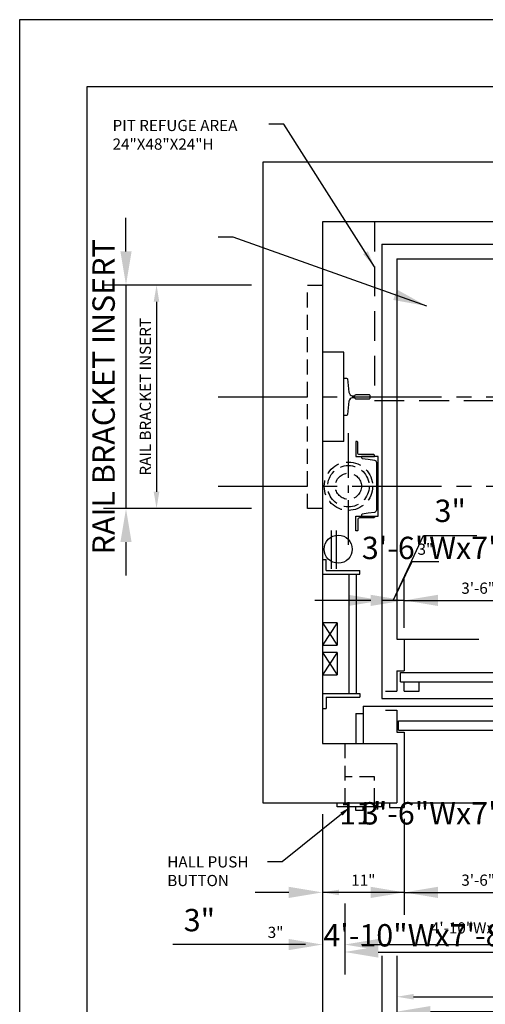
# Model space of a CAD drawing. Extents: x -105 to 687, y 67 to 281.
# Drawn here: x -105 to -42, y 139 to 271 of the extents above; entities that cross this region are included whole.
import ezdxf
from ezdxf import colors
from ezdxf.entities.mleader import LeaderData, LeaderLine
from ezdxf.math import Vec2, Vec3

# ---------------------------------------------------------------- set-up
doc = ezdxf.new("R2010")
doc.units = 0
doc.header["$LTSCALE"] = 16
doc.header["$MEASUREMENT"] = 0
for name, pattern in [('CENTER2', [1.125, 0.75, -0.125, 0.125, -0.125]), ('HIDDEN2', [0.1875, 0.125, -0.0625]), ('PHANTOM2', [1.25, 0.625, -0.125, 0.125, -0.125, 0.125, -0.125])]:
    doc.linetypes.add(name, pattern=pattern)
doc.layers.get('0').update_dxf_attribs({"linetype": 'CONTINUOUS'})
doc.layers.get('DEFPOINTS').update_dxf_attribs({"linetype": 'CONTINUOUS'})
for name, color, linetype in [('1', 7, 'CONTINUOUS'), ('12', 4, 'CONTINUOUS'), ('2', 1, 'CENTER2'), ('3', 3, 'CONTINUOUS'), ('4', 3, 'HIDDEN2'), ('5', 5, 'CONTINUOUS'), ('5 @ 16', 5, 'CONTINUOUS'), ('5 @ 24', 5, 'CONTINUOUS'), ('5 @ 48', 5, 'CONTINUOUS'), ('7', 5, 'PHANTOM2'), ('8', 6, 'CONTINUOUS')]:
    doc.layers.add(name, color=color, linetype=linetype)
doc.styles.get("Standard").update_dxf_attribs({"font": 'romans.shx'})
doc.dimstyles.new('DEI', dxfattribs={"dimscale": 16, "dimtxt": 0.0625, "dimasz": 0.09375, "dimexe": 0.0625, "dimexo": 0.0625, "dimgap": 0.03125, "dimtad": 1, "dimdec": 5, "dimrnd": 0.03125, "dimzin": 3, "dimdsep": 46, "dimlunit": 4, "dimtxsty": 'Standard', "dimcen": 0.09375, "dimclrd": 256, "dimclre": 256, "dimclrt": 3, "dimadec": 0, "dimazin": 0, "dimtfac": 1, "dimtdec": 5, "dimtmove": 2, "dimatfit": 0, "dimfxl": 0, "dimfrac": 2, "dimtolj": 1, "dimtzin": 3, "dimarcsym": 0})

# ---------------------------------------------------------------- blocks, each defined once
blk = doc.blocks.new('*D586')
at = {"layer": '5', "lineweight": -2, "transparency": 16777216}
for p, q in [((-64.34, 164.69), (-64.34, 117.69)), ((35.66, 164.69), (35.66, 117.69)), ((-62.09, 119.19), (33.41, 119.19))]:
    blk.add_line(p, q, dxfattribs=at)
at = {"layer": '5', "transparency": 16777216}
for points in [[(-62.09, 119.56), (-62.09, 118.81), (-64.34, 119.19)], [(33.41, 119.56), (33.41, 118.81), (35.66, 119.19)]]:
    blk.add_solid(points, dxfattribs=at)
at = {"layer": 'DEFPOINTS', "color": 0, "transparency": 16777216}
for p in [(-64.34, 166.19), (35.66, 166.19), (35.66, 119.19)]:
    blk.add_point(p, dxfattribs=at)
at = {"layer": '5', "color": 3, "transparency": 16777216, "insert": (-14.34, 120.83), "char_height": 1.5, "attachment_point": 5}
blk.add_mtext('\\A1;8\'-4" CLEAR HOISTWAY', dxfattribs=at)
blk = doc.blocks.new('*D587')
at = {"layer": '5', "lineweight": -2, "transparency": 16777216}
for p, q in [((-64.34, 163.19), (-64.34, 95.19)), ((35.66, 163.19), (35.66, 95.19)), ((-59.84, 98.19), (31.16, 98.19))]:
    blk.add_line(p, q, dxfattribs=at)
at = {"layer": '5', "transparency": 16777216}
for points in [[(-59.84, 98.94), (-59.84, 97.44), (-64.34, 98.19)], [(31.16, 98.94), (31.16, 97.44), (35.66, 98.19)]]:
    blk.add_solid(points, dxfattribs=at)
at = {"layer": 'DEFPOINTS', "color": 0, "transparency": 16777216}
for p in [(-64.34, 166.19), (35.66, 166.19), (35.66, 98.19)]:
    blk.add_point(p, dxfattribs=at)
at = {"layer": '5', "color": 3, "transparency": 16777216, "insert": (-14.34, 101.47), "char_height": 3, "attachment_point": 5}
blk.add_mtext('\\A1;8\'-4" CLEAR HOISTWAY', dxfattribs=at)
blk = doc.blocks.new('*D595')
at = {"layer": '5', "lineweight": -2, "transparency": 16777216}
for p, q in [((-56.34, 145.69), (-56.34, 131.69)), ((27.66, 145.69), (27.66, 131.69)), ((-54.09, 133.19), (25.41, 133.19))]:
    blk.add_line(p, q, dxfattribs=at)
at = {"layer": '5', "transparency": 16777216}
for points in [[(-54.09, 133.56), (-54.09, 132.81), (-56.34, 133.19)], [(25.41, 133.56), (25.41, 132.81), (27.66, 133.19)]]:
    blk.add_solid(points, dxfattribs=at)
at = {"layer": 'DEFPOINTS', "color": 0, "transparency": 16777216}
for p in [(-56.34, 147.19), (27.66, 147.19), (27.66, 133.19)]:
    blk.add_point(p, dxfattribs=at)
at = {"layer": '5', "color": 3, "transparency": 16777216, "insert": (-14.34, 134.83), "char_height": 1.5, "attachment_point": 5}
blk.add_mtext('\\A1;7\'-0" PLATFORM', dxfattribs=at)
blk = doc.blocks.new('*D596')
at = {"layer": '5', "lineweight": -2, "transparency": 16777216}
for p, q in [((-56.34, 144.19), (-56.34, 127.19)), ((27.66, 144.19), (27.66, 127.19)), ((-51.84, 130.19), (23.16, 130.19))]:
    blk.add_line(p, q, dxfattribs=at)
at = {"layer": '5', "transparency": 16777216}
for points in [[(-51.84, 130.94), (-51.84, 129.44), (-56.34, 130.19)], [(23.16, 130.94), (23.16, 129.44), (27.66, 130.19)]]:
    blk.add_solid(points, dxfattribs=at)
at = {"layer": 'DEFPOINTS', "color": 0, "transparency": 16777216}
for p in [(-56.34, 147.19), (27.66, 147.19), (27.66, 130.19)]:
    blk.add_point(p, dxfattribs=at)
at = {"layer": '5', "color": 3, "transparency": 16777216, "insert": (-14.34, 133.47), "char_height": 3, "attachment_point": 5}
blk.add_mtext('\\A1;7\'-0" PLATFORM', dxfattribs=at)
blk = doc.blocks.new('*D598')
at = {"layer": '5', "lineweight": -2, "transparency": 16777216}
for p, q in [((-54.34, 145.69), (-54.34, 138.69)), ((25.66, 145.69), (25.66, 138.69)), ((-52.09, 140.19), (23.41, 140.19))]:
    blk.add_line(p, q, dxfattribs=at)
at = {"layer": '5', "transparency": 16777216}
for points in [[(-52.09, 140.56), (-52.09, 139.81), (-54.34, 140.19)], [(23.41, 140.56), (23.41, 139.81), (25.66, 140.19)]]:
    blk.add_solid(points, dxfattribs=at)
at = {"layer": 'DEFPOINTS', "color": 0, "transparency": 16777216}
for p in [(-54.34, 147.19), (25.66, 147.19), (25.66, 140.19)]:
    blk.add_point(p, dxfattribs=at)
at = {"layer": '5', "color": 3, "transparency": 16777216, "insert": (-14.34, 141.83), "char_height": 1.5, "attachment_point": 5}
blk.add_mtext('\\A1;6\'-8" INSIDE CAB', dxfattribs=at)
blk = doc.blocks.new('*D599')
at = {"layer": '5', "lineweight": -2, "transparency": 16777216}
for p, q in [((-54.34, 144.19), (-54.34, 135.19)), ((25.66, 144.19), (25.66, 135.19)), ((-49.84, 138.19), (21.16, 138.19))]:
    blk.add_line(p, q, dxfattribs=at)
at = {"layer": '5', "transparency": 16777216}
for points in [[(-49.84, 138.94), (-49.84, 137.44), (-54.34, 138.19)], [(21.16, 138.94), (21.16, 137.44), (25.66, 138.19)]]:
    blk.add_solid(points, dxfattribs=at)
at = {"layer": 'DEFPOINTS', "color": 0, "transparency": 16777216}
for p in [(-54.34, 147.19), (25.66, 147.19), (25.66, 138.19)]:
    blk.add_point(p, dxfattribs=at)
at = {"layer": '5', "color": 3, "transparency": 16777216, "insert": (-14.34, 141.47), "char_height": 3, "attachment_point": 5}
blk.add_mtext('\\A1;6\'-8" INSIDE CAB', dxfattribs=at)
blk = doc.blocks.new('*D601')
at = {"layer": '5', "lineweight": -2, "transparency": 16777216}
for p, q in [((-61.34, 152.69), (-61.34, 145.69)), ((-3.34, 152.69), (-3.34, 145.69)), ((-59.09, 147.19), (-5.59, 147.19))]:
    blk.add_line(p, q, dxfattribs=at)
at = {"layer": '5', "transparency": 16777216}
for points in [[(-59.09, 147.56), (-59.09, 146.81), (-61.34, 147.19)], [(-5.59, 147.56), (-5.59, 146.81), (-3.34, 147.19)]]:
    blk.add_solid(points, dxfattribs=at)
at = {"layer": 'DEFPOINTS', "color": 0, "transparency": 16777216}
for p in [(-61.34, 154.19), (-3.34, 154.19), (-3.34, 147.19)]:
    blk.add_point(p, dxfattribs=at)
at = {"layer": '5', "color": 3, "transparency": 16777216, "insert": (-35.34, 149.43), "char_height": 1.5, "attachment_point": 5}
blk.add_mtext('\\A1;4\'-10"Wx7\'-8"H ROUGH OPNG.', dxfattribs=at)
blk = doc.blocks.new('*D602')
at = {"layer": '5', "lineweight": -2, "transparency": 16777216}
for p, q in [((-61.34, 151.19), (-61.34, 143.19)), ((-3.34, 151.19), (-3.34, 143.19)), ((-56.84, 146.19), (-7.84, 146.19))]:
    blk.add_line(p, q, dxfattribs=at)
at = {"layer": '5', "transparency": 16777216}
for points in [[(-56.84, 146.94), (-56.84, 145.44), (-61.34, 146.19)], [(-7.84, 146.94), (-7.84, 145.44), (-3.34, 146.19)]]:
    blk.add_solid(points, dxfattribs=at)
at = {"layer": 'DEFPOINTS', "color": 0, "transparency": 16777216}
for p in [(-61.34, 154.19), (-3.34, 154.19), (-3.34, 146.19)]:
    blk.add_point(p, dxfattribs=at)
at = {"layer": '5', "color": 3, "transparency": 16777216, "insert": (-35.34, 148.43), "char_height": 3, "attachment_point": 5}
blk.add_mtext('\\A1;4\'-10"Wx7\'-8"H ROUGH OPNG.', dxfattribs=at)
blk = doc.blocks.new('*D610')
at = {"layer": '5', "lineweight": -2, "transparency": 16777216}
for p, q in [((-53.34, 164.06), (-53.34, 152.69)), ((-51.09, 154.19), (-13.59, 154.19))]:
    blk.add_line(p, q, dxfattribs=at)
at = {"layer": '5', "transparency": 16777216}
for points in [[(-51.09, 154.56), (-51.09, 153.81), (-53.34, 154.19)], [(-13.59, 154.56), (-13.59, 153.81), (-11.34, 154.19)]]:
    blk.add_solid(points, dxfattribs=at)
at = {"layer": 'DEFPOINTS', "color": 0, "transparency": 16777216}
for p in [(-53.34, 165.56), (-11.34, 154.19), (-11.34, 154.19)]:
    blk.add_point(p, dxfattribs=at)
at = {"layer": '5', "color": 3, "transparency": 16777216, "insert": (-32.34, 155.83), "char_height": 1.5, "attachment_point": 5}
blk.add_mtext('\\A1;3\'-6"Wx7\'-0"H CLEAR OPNG.', dxfattribs=at)
blk = doc.blocks.new('*D611')
at = {"layer": '5', "lineweight": -2, "transparency": 16777216}
for p, q in [((-53.34, 162.56), (-53.34, 151.19)), ((-57.84, 154.19), (-62.34, 154.19)), ((-53.34, 154.19), (-11.34, 154.19)), ((-6.84, 154.19), (-2.34, 154.19))]:
    blk.add_line(p, q, dxfattribs=at)
at = {"layer": '5', "transparency": 16777216}
for points in [[(-57.84, 154.94), (-57.84, 153.44), (-53.34, 154.19)], [(-6.84, 154.94), (-6.84, 153.44), (-11.34, 154.19)]]:
    blk.add_solid(points, dxfattribs=at)
at = {"layer": 'DEFPOINTS', "color": 0, "transparency": 16777216}
for p in [(-53.34, 165.56), (-11.34, 154.19), (-11.34, 154.19)]:
    blk.add_point(p, dxfattribs=at)
at = {"layer": '5', "color": 3, "transparency": 16777216, "insert": (-32.34, 164.8), "char_height": 3, "attachment_point": 5}
blk.add_mtext('\\A1;3\'-6"Wx7\'-0"H CLEAR OPNG.', dxfattribs=at)
blk = doc.blocks.new('*D613')
at = {"layer": '5', "lineweight": -2, "transparency": 16777216}
blk.add_line((-55.59, 154.19), (-62.09, 154.19), dxfattribs=at)
at = {"layer": '5', "transparency": 16777216}
for points in [[(-62.09, 154.56), (-62.09, 153.81), (-64.34, 154.19)], [(-55.59, 154.56), (-55.59, 153.81), (-53.34, 154.19)]]:
    blk.add_solid(points, dxfattribs=at)
at = {"layer": 'DEFPOINTS', "color": 0, "transparency": 16777216}
for p in [(-64.34, 154.19), (-64.34, 154.19), (-53.34, 154.19)]:
    blk.add_point(p, dxfattribs=at)
at = {"layer": '5', "color": 3, "transparency": 16777216, "insert": (-58.84, 155.83), "char_height": 1.5, "attachment_point": 5}
blk.add_mtext('\\A1;11"', dxfattribs=at)
blk = doc.blocks.new('*D614')
at = {"layer": '5', "lineweight": -2, "transparency": 16777216}
for p, q in [((-68.84, 154.19), (-73.34, 154.19)), ((-53.34, 154.19), (-64.34, 154.19)), ((-48.84, 154.19), (-44.34, 154.19))]:
    blk.add_line(p, q, dxfattribs=at)
at = {"layer": '5', "transparency": 16777216}
for points in [[(-68.84, 154.94), (-68.84, 153.44), (-64.34, 154.19)], [(-48.84, 154.94), (-48.84, 153.44), (-53.34, 154.19)]]:
    blk.add_solid(points, dxfattribs=at)
at = {"layer": 'DEFPOINTS', "color": 0, "transparency": 16777216}
for p in [(-64.34, 154.19), (-64.34, 154.19), (-53.34, 154.19)]:
    blk.add_point(p, dxfattribs=at)
at = {"layer": '5', "color": 3, "transparency": 16777216, "insert": (-58.84, 164.8), "char_height": 3, "attachment_point": 5}
blk.add_mtext('\\A1;11"', dxfattribs=at)
blk = doc.blocks.new('*D619')
at = {"layer": '5', "lineweight": -2, "transparency": 16777216}
for p, q in [((-66.59, 147.19), (-72.41, 147.19)), ((-59.09, 147.19), (-56.84, 147.19))]:
    blk.add_line(p, q, dxfattribs=at)
at = {"layer": '5', "transparency": 16777216}
for points in [[(-66.59, 147.56), (-66.59, 146.81), (-64.34, 147.19)], [(-59.09, 147.56), (-59.09, 146.81), (-61.34, 147.19)]]:
    blk.add_solid(points, dxfattribs=at)
at = {"layer": 'DEFPOINTS', "color": 0, "transparency": 16777216}
for p in [(-64.34, 147.19), (-61.34, 147.19), (-61.34, 147.19)]:
    blk.add_point(p, dxfattribs=at)
at = {"layer": '5', "color": 3, "transparency": 16777216, "insert": (-70.62, 148.83), "char_height": 1.5, "attachment_point": 5}
blk.add_mtext('\\A1;3"', dxfattribs=at)
blk = doc.blocks.new('*D620')
at = {"layer": '5', "lineweight": -2, "transparency": 16777216}
for p, q in [((-68.84, 147.19), (-84.41, 147.19)), ((-56.84, 147.19), (-52.34, 147.19))]:
    blk.add_line(p, q, dxfattribs=at)
at = {"layer": '5', "transparency": 16777216}
for points in [[(-68.84, 147.94), (-68.84, 146.44), (-64.34, 147.19)], [(-56.84, 147.94), (-56.84, 146.44), (-61.34, 147.19)]]:
    blk.add_solid(points, dxfattribs=at)
at = {"layer": 'DEFPOINTS', "color": 0, "transparency": 16777216}
for p in [(-64.34, 147.19), (-61.34, 147.19), (-61.34, 147.19)]:
    blk.add_point(p, dxfattribs=at)
at = {"layer": '5', "color": 3, "transparency": 16777216, "insert": (-80.84, 150.47), "char_height": 3, "attachment_point": 5}
blk.add_mtext('\\A1;3"', dxfattribs=at)
blk = doc.blocks.new('*D622')
at = {"layer": '5', "lineweight": -2, "transparency": 16777216}
for p, q in [((-73.84, 235.69), (-88.09, 235.69)), ((-86.59, 233.44), (-86.59, 207.94)), ((-73.84, 205.69), (-88.09, 205.69))]:
    blk.add_line(p, q, dxfattribs=at)
at = {"layer": '5', "transparency": 16777216}
for points in [[(-86.97, 233.44), (-86.22, 233.44), (-86.59, 235.69)], [(-86.97, 207.94), (-86.22, 207.94), (-86.59, 205.69)]]:
    blk.add_solid(points, dxfattribs=at)
at = {"layer": 'DEFPOINTS', "color": 0, "transparency": 16777216}
for p in [(-72.34, 235.69), (-86.59, 205.69), (-72.34, 205.69)]:
    blk.add_point(p, dxfattribs=at)
at = {"layer": '5', "color": 3, "transparency": 16777216, "insert": (-88.09, 220.69), "char_height": 1.5, "attachment_point": 5, "rotation": 90}
blk.add_mtext('\\A1;RAIL BRACKET INSERT', dxfattribs=at)
blk = doc.blocks.new('*D623')
at = {"layer": '5', "lineweight": -2, "transparency": 16777216}
for p, q in [((-90.69, 240.19), (-90.69, 244.69)), ((-75.34, 235.69), (-93.69, 235.69)), ((-90.69, 235.69), (-90.69, 205.69)), ((-75.34, 205.69), (-93.69, 205.69)), ((-90.69, 201.19), (-90.69, 196.69))]:
    blk.add_line(p, q, dxfattribs=at)
at = {"layer": '5', "transparency": 16777216}
for points in [[(-91.44, 240.19), (-89.94, 240.19), (-90.69, 235.69)], [(-91.44, 201.19), (-89.94, 201.19), (-90.69, 205.69)]]:
    blk.add_solid(points, dxfattribs=at)
at = {"layer": 'DEFPOINTS', "color": 0, "transparency": 16777216}
for p in [(-72.34, 235.69), (-90.69, 205.69), (-72.34, 205.69)]:
    blk.add_point(p, dxfattribs=at)
at = {"layer": '5', "color": 3, "transparency": 16777216, "insert": (-93.69, 220.69), "char_height": 3, "attachment_point": 5, "rotation": 90}
blk.add_mtext('\\A1;RAIL BRACKET INSERT', dxfattribs=at)
blk = doc.blocks.new('*D643')
at = {"layer": '5', "lineweight": -2, "transparency": 16777216}
for p, q in [((-53.34, 189.69), (-53.34, 194.87)), ((-51.09, 193.37), (-13.59, 193.37))]:
    blk.add_line(p, q, dxfattribs=at)
at = {"layer": '5', "transparency": 16777216}
for points in [[(-51.09, 193.75), (-51.09, 193), (-53.34, 193.37)], [(-13.59, 193.75), (-13.59, 193), (-11.34, 193.37)]]:
    blk.add_solid(points, dxfattribs=at)
at = {"layer": 'DEFPOINTS', "color": 0, "transparency": 16777216}
for p in [(-11.34, 193.37), (-11.34, 193.37), (-53.34, 188.19)]:
    blk.add_point(p, dxfattribs=at)
at = {"layer": '5', "color": 3, "transparency": 16777216, "insert": (-32.34, 195.01), "char_height": 1.5, "attachment_point": 5}
blk.add_mtext('\\A1;3\'-6"Wx7\'-0"H CLEAR OPNG.', dxfattribs=at)
blk = doc.blocks.new('*D644')
at = {"layer": '5', "lineweight": -2, "transparency": 16777216}
for p, q in [((-53.34, 191.19), (-53.34, 196.37)), ((-57.84, 193.37), (-62.34, 193.37)), ((-53.34, 193.37), (-11.34, 193.37)), ((-6.84, 193.37), (-2.34, 193.37))]:
    blk.add_line(p, q, dxfattribs=at)
at = {"layer": '5', "transparency": 16777216}
for points in [[(-57.84, 194.12), (-57.84, 192.62), (-53.34, 193.37)], [(-6.84, 194.12), (-6.84, 192.62), (-11.34, 193.37)]]:
    blk.add_solid(points, dxfattribs=at)
at = {"layer": 'DEFPOINTS', "color": 0, "transparency": 16777216}
for p in [(-11.34, 193.37), (-11.34, 193.37), (-53.34, 188.19)]:
    blk.add_point(p, dxfattribs=at)
at = {"layer": '5', "color": 3, "transparency": 16777216, "insert": (-32.34, 200.41), "char_height": 3, "attachment_point": 5}
blk.add_mtext('\\A1;3\'-6"Wx7\'-0"H CLEAR OPNG.', dxfattribs=at)
blk = doc.blocks.new('*D646')
at = {"layer": '5', "lineweight": -2, "transparency": 16777216}
for p, q in [((-54.84, 193.37), (-52.29, 198.6)), ((-52.29, 198.6), (-48.72, 198.6)), ((-58.59, 193.37), (-60.84, 193.37)), ((-53.34, 193.37), (-56.34, 193.37)), ((-53.34, 193.37), (-56.34, 193.37)), ((-51.09, 193.37), (-48.84, 193.37))]:
    blk.add_line(p, q, dxfattribs=at)
at = {"layer": '5', "transparency": 16777216}
for points in [[(-58.59, 193.75), (-58.59, 193), (-56.34, 193.37)], [(-51.09, 193.75), (-51.09, 193), (-53.34, 193.37)]]:
    blk.add_solid(points, dxfattribs=at)
at = {"layer": 'DEFPOINTS', "color": 0, "transparency": 16777216}
for p in [(-56.34, 193.37), (-56.34, 193.37), (-53.34, 193.37)]:
    blk.add_point(p, dxfattribs=at)
at = {"layer": '5', "color": 3, "transparency": 16777216, "insert": (-50.51, 200.24), "char_height": 1.5, "attachment_point": 5}
blk.add_mtext('\\A1;3"', dxfattribs=at)
blk = doc.blocks.new('*D647')
at = {"layer": '5', "lineweight": -2, "transparency": 16777216}
for p, q in [((-54.84, 193.37), (-50.75, 202.1)), ((-50.75, 202.1), (-43.61, 202.1)), ((-60.84, 193.37), (-65.34, 193.37)), ((-53.34, 193.37), (-56.34, 193.37)), ((-53.34, 193.37), (-56.34, 193.37)), ((-48.84, 193.37), (-44.34, 193.37))]:
    blk.add_line(p, q, dxfattribs=at)
at = {"layer": '5', "transparency": 16777216}
for points in [[(-60.84, 194.12), (-60.84, 192.62), (-56.34, 193.37)], [(-48.84, 194.12), (-48.84, 192.62), (-53.34, 193.37)]]:
    blk.add_solid(points, dxfattribs=at)
at = {"layer": 'DEFPOINTS', "color": 0, "transparency": 16777216}
for p in [(-56.34, 193.37), (-56.34, 193.37), (-53.34, 193.37)]:
    blk.add_point(p, dxfattribs=at)
at = {"layer": '5', "color": 3, "transparency": 16777216, "insert": (-47.18, 205.39), "char_height": 3, "attachment_point": 5}
blk.add_mtext('\\A1;3"', dxfattribs=at)
blk = doc.blocks.new('*U842')
at = {"layer": '5 @ 24'}
dim = blk.add_linear_dim(base=(35.662801, 119.188436), p1=(-64.337199, 166.188436), p2=(35.662801, 166.188436), text='<> CLEAR HOISTWAY', dimstyle='DEI', override={"dimscale": 24, "dimtix": 0, "dimtofl": 1, "dimtmove": 2, "dimatfit": 0}, dxfattribs=at)
dim.commit()
dim.dimension.update_dxf_attribs({"geometry": '*D586', "text_midpoint": (-14.337199, 120.831293)})
at = {"layer": '5 @ 48'}
dim = blk.add_linear_dim(base=(35.662801, 98.188436), p1=(-64.337199, 166.188436), p2=(35.662801, 166.188436), text='<> CLEAR HOISTWAY', dimstyle='DEI', override={"dimscale": 48, "dimtix": 0, "dimtofl": 1, "dimtmove": 2, "dimatfit": 0}, dxfattribs=at)
dim.commit()
dim.dimension.update_dxf_attribs({"geometry": '*D587', "text_midpoint": (-14.337199, 101.47415)})
blk = doc.blocks.new('*U845')
at = {"layer": '5 @ 24'}
dim = blk.add_linear_dim(base=(27.662801, 133.188436), p1=(-56.337199, 147.188436), p2=(27.662801, 147.188436), text='<> PLATFORM', dimstyle='DEI', override={"dimscale": 24, "dimtix": 0, "dimtofl": 1, "dimtmove": 2, "dimatfit": 0}, dxfattribs=at)
dim.commit()
dim.dimension.update_dxf_attribs({"geometry": '*D595', "text_midpoint": (-14.337199, 134.831293)})
at = {"layer": '5 @ 48'}
dim = blk.add_linear_dim(base=(27.662801, 130.188436), p1=(-56.337199, 147.188436), p2=(27.662801, 147.188436), text='<> PLATFORM', dimstyle='DEI', override={"dimscale": 48, "dimtix": 0, "dimtofl": 1, "dimtmove": 2, "dimatfit": 0}, dxfattribs=at)
dim.commit()
dim.dimension.update_dxf_attribs({"geometry": '*D596', "text_midpoint": (-14.337199, 133.47415)})
blk = doc.blocks.new('*U846')
at = {"layer": '5 @ 24'}
dim = blk.add_linear_dim(base=(25.662801, 140.188436), p1=(-54.337199, 147.188436), p2=(25.662801, 147.188436), text='<> INSIDE CAB', dimstyle='DEI', override={"dimscale": 24, "dimtix": 0, "dimtofl": 1, "dimtmove": 2, "dimatfit": 0}, dxfattribs=at)
dim.commit()
dim.dimension.update_dxf_attribs({"geometry": '*D598', "text_midpoint": (-14.337199, 141.831293)})
at = {"layer": '5 @ 48'}
dim = blk.add_linear_dim(base=(25.662801, 138.188436), p1=(-54.337199, 147.188436), p2=(25.662801, 147.188436), text='<> INSIDE CAB', dimstyle='DEI', override={"dimscale": 48, "dimtix": 0, "dimtofl": 1, "dimtmove": 2, "dimatfit": 0}, dxfattribs=at)
dim.commit()
dim.dimension.update_dxf_attribs({"geometry": '*D599', "text_midpoint": (-14.337199, 141.47415)})
blk = doc.blocks.new('*U847')
at = {"layer": '5 @ 24'}
dim = blk.add_linear_dim(base=(-3.337199, 147.188436), p1=(-61.337199, 154.188436), p2=(-3.337199, 154.188436), text='<>Wx7\'-8"H ROUGH OPNG.', dimstyle='DEI', override={"dimscale": 24, "dimtix": 0, "dimtofl": 1, "dimtmove": 2, "dimatfit": 0}, dxfattribs=at)
dim.commit()
dim.dimension.update_dxf_attribs({"geometry": '*D601', "text_midpoint": (-35.337199, 149.431307), "dimtype": 128})
at = {"layer": '5 @ 48'}
dim = blk.add_linear_dim(base=(-3.337199, 146.188436), p1=(-61.337199, 154.188436), p2=(-3.337199, 154.188436), text='<>Wx7\'-8"H ROUGH OPNG.', dimstyle='DEI', override={"dimscale": 48, "dimtix": 0, "dimtofl": 1, "dimtmove": 2, "dimatfit": 0}, dxfattribs=at)
dim.commit()
dim.dimension.update_dxf_attribs({"geometry": '*D602', "text_midpoint": (-35.337199, 148.431307), "dimtype": 128})
blk = doc.blocks.new('*U850')
at = {"layer": '5 @ 24'}
dim = blk.add_linear_dim(base=(-11.337199, 154.188436), p1=(-53.337199, 165.563436), p2=(-11.337199, 154.188436), text='<>Wx7\'-0"H CLEAR OPNG.', dimstyle='DEI', override={"dimscale": 24, "dimtix": 0, "dimtofl": 1, "dimtmove": 2, "dimatfit": 0}, dxfattribs=at)
dim.commit()
dim.dimension.update_dxf_attribs({"geometry": '*D610', "text_midpoint": (-32.337199, 155.831293)})
at = {"layer": '5 @ 48'}
dim = blk.add_linear_dim(base=(-11.337199, 154.188436), p1=(-53.337199, 165.563436), p2=(-11.337199, 154.188436), text='<>Wx7\'-0"H CLEAR OPNG.', dimstyle='DEI', override={"dimscale": 48, "dimtix": 0, "dimtofl": 1, "dimtmove": 2, "dimatfit": 0}, dxfattribs=at)
dim.commit()
dim.dimension.update_dxf_attribs({"geometry": '*D611', "text_midpoint": (-32.337199, 164.795579)})
blk = doc.blocks.new('*U851')
at = {"layer": '5 @ 24'}
dim = blk.add_linear_dim(base=(-64.337199, 154.188436), p1=(-53.337199, 154.188436), p2=(-64.337199, 154.188436), dimstyle='DEI', override={"dimscale": 24, "dimtix": 0, "dimtofl": 1, "dimtmove": 2, "dimatfit": 0}, dxfattribs=at)
dim.commit()
dim.dimension.update_dxf_attribs({"geometry": '*D613', "text_midpoint": (-58.837199, 155.831293)})
at = {"layer": '5 @ 48'}
dim = blk.add_linear_dim(base=(-64.337199, 154.188436), p1=(-53.337199, 154.188436), p2=(-64.337199, 154.188436), dimstyle='DEI', override={"dimscale": 48, "dimtix": 0, "dimtofl": 1, "dimtmove": 2, "dimatfit": 0}, dxfattribs=at)
dim.commit()
dim.dimension.update_dxf_attribs({"geometry": '*D614', "text_midpoint": (-58.837199, 164.795579)})
blk = doc.blocks.new('*U853')
at = {"layer": '5 @ 24'}
dim = blk.add_linear_dim(base=(-61.337199, 147.188436), p1=(-64.337199, 147.188436), p2=(-61.337199, 147.188436), dimstyle='DEI', override={"dimscale": 24, "dimtix": 0, "dimtofl": 0, "dimtmove": 0, "dimatfit": 0}, dxfattribs=at)
dim.commit()
dim.dimension.update_dxf_attribs({"geometry": '*D619', "text_midpoint": (-70.622914, 147.188436), "dimtype": 128})
at = {"layer": '5 @ 48'}
dim = blk.add_linear_dim(base=(-61.337199, 147.188436), p1=(-64.337199, 147.188436), p2=(-61.337199, 147.188436), dimstyle='DEI', override={"dimscale": 48, "dimtix": 0, "dimtofl": 0, "dimtmove": 0, "dimatfit": 0}, dxfattribs=at)
dim.commit()
dim.dimension.update_dxf_attribs({"geometry": '*D620', "text_midpoint": (-80.837199, 147.188436), "dimtype": 128})
blk = doc.blocks.new('*U854')
at = {"layer": '5 @ 24'}
blk.add_leader([(-57.34, 238.13), (-69.51, 257.26), (-71.51, 257.26)], dimstyle='DEI', override={"dimscale": 24}, dxfattribs=at)
at = {"layer": '5 @ 48'}
blk.add_leader([(-50.34, 232.87), (-76.3, 242.13), (-78.3, 242.13)], dimstyle='DEI', override={"dimscale": 48}, dxfattribs=at)
blk = doc.blocks.new('*U855')
at = {"layer": '5 @ 24'}
dim = blk.add_linear_dim(base=(-86.591937, 205.688436), p1=(-72.337199, 235.688436), p2=(-72.337199, 205.688436), angle=90, text='RAIL BRACKET INSERT', dimstyle='DEI', override={"dimscale": 24, "dimtix": 1, "dimtofl": 1, "dimtmove": 2, "dimatfit": 0}, dxfattribs=at)
dim.commit()
dim.dimension.update_dxf_attribs({"geometry": '*D622', "text_midpoint": (-88.091937, 220.688436)})
at = {"layer": '5 @ 48'}
dim = blk.add_linear_dim(base=(-90.689213, 205.688436), p1=(-72.337199, 235.688436), p2=(-72.337199, 205.688436), angle=90, text='RAIL BRACKET INSERT', dimstyle='DEI', override={"dimscale": 48, "dimtix": 1, "dimtofl": 1, "dimtmove": 2, "dimatfit": 0}, dxfattribs=at)
dim.commit()
dim.dimension.update_dxf_attribs({"geometry": '*D623', "text_midpoint": (-93.689213, 220.688436)})
blk = doc.blocks.new('*U865')
at = {"layer": '5 @ 24'}
dim = blk.add_linear_dim(base=(-11.337199, 193.371648), p1=(-53.337199, 188.188436), p2=(-11.337199, 193.371648), text='<>Wx7\'-0"H CLEAR OPNG.', dimstyle='DEI', override={"dimscale": 24, "dimtix": 0, "dimtofl": 1, "dimtmove": 2, "dimatfit": 0}, dxfattribs=at)
dim.commit()
dim.dimension.update_dxf_attribs({"geometry": '*D643', "text_midpoint": (-32.337199, 195.014505)})
at = {"layer": '5 @ 48'}
dim = blk.add_linear_dim(base=(-11.337199, 193.371648), p1=(-53.337199, 188.188436), p2=(-11.337199, 193.371648), text='<>Wx7\'-0"H CLEAR OPNG.', dimstyle='DEI', override={"dimscale": 48, "dimtix": 0, "dimtofl": 1, "dimtmove": 2, "dimatfit": 0}, dxfattribs=at)
dim.commit()
dim.dimension.update_dxf_attribs({"geometry": '*D644', "text_midpoint": (-32.337199, 200.407363)})
blk = doc.blocks.new('*U866')
at = {"layer": '5 @ 24'}
dim = blk.add_linear_dim(base=(-56.337199, 193.371648), p1=(-53.337199, 193.371648), p2=(-56.337199, 193.371648), dimstyle='DEI', override={"dimscale": 24, "dimtix": 0, "dimtofl": 1, "dimtmove": 1, "dimatfit": 0}, dxfattribs=at)
dim.commit()
dim.dimension.update_dxf_attribs({"geometry": '*D646', "text_midpoint": (-51.544894, 198.59892), "dimtype": 128})
at = {"layer": '5 @ 48'}
dim = blk.add_linear_dim(base=(-56.337199, 193.371648), p1=(-53.337199, 193.371648), p2=(-56.337199, 193.371648), dimstyle='DEI', override={"dimscale": 48, "dimtix": 0, "dimtofl": 1, "dimtmove": 1, "dimatfit": 0}, dxfattribs=at)
dim.commit()
dim.dimension.update_dxf_attribs({"geometry": '*D647', "text_midpoint": (-49.248262, 202.103791), "dimtype": 128})

msp = doc.modelspace()

# ---------------------------------------------------------------- linework, layer by layer
for p, q in [((43.66, 252.19), (-72.34, 252.19)), ((-72.34, 252.19), (-72.34, 166.19)), ((35.66, 244.19), (-64.34, 244.19)), ((-64.34, 244.19), (-64.34, 174.19)), ((-56.34, 241.19), (27.66, 241.19)), ((-56.34, 241.19), (-56.34, 180.19)), ((-54.34, 239.19), (25.66, 239.19)), ((-54.34, 239.19), (-54.34, 188.19)), ((-61.46, 226.69), (-64.34, 226.69)), ((-61.46, 214.69), (-61.46, 226.69)), ((-61.46, 214.69), (-64.34, 214.69)), ((-56.34, 180.19), (27.66, 180.19)), ((-64.34, 174.19), (-54.34, 174.19)), ((-72.34, 166.19), (-54.34, 166.19))]:
    msp.add_line(p, q)
at = {"layer": '1'}
for p, q in [((-63.09, 197.62), (-63.09, 202.74)), ((-62.46, 197.62), (-62.46, 202.74)), ((-64.34, 198.88), (-63.84, 198.88)), ((-63.84, 197.38), (-63.84, 198.88)), ((-64.34, 196.88), (-59.3, 196.88)), ((-63.84, 197.38), (-59.3, 197.38)), ((-60.8, 196.88), (-60.8, 180.88)), ((-59.8, 196.88), (-59.8, 180.88)), ((-59.3, 196.88), (-59.3, 197.38)), ((-62.34, 190.38), (-64.34, 190.38)), ((-62.34, 190.38), (-62.34, 187.38)), ((-54.34, 188.19), (-53.34, 188.19)), ((-53.34, 188.19), (-53.34, 183.94)), ((-64.34, 187.38), (-62.34, 187.38)), ((-62.34, 186.38), (-64.34, 186.38)), ((-62.34, 186.38), (-62.34, 183.38)), ((-54.34, 183.94), (-53.34, 183.94)), ((-54.34, 183.94), (-54.34, 181.19)), ((-53.86, 183.69), (-10.34, 183.69)), ((-53.86, 182.44), (-53.86, 183.69)), ((-64.34, 183.38), (-62.34, 183.38)), ((-53.86, 182.44), (-10.34, 182.44)), ((-55.86, 181.19), (-54.34, 181.19)), ((-64.34, 180.88), (-59.3, 180.88)), ((-63.84, 180.38), (-59.3, 180.38)), ((-63.84, 180.38), (-63.84, 178.88)), ((-59.3, 180.88), (-59.3, 180.38)), ((-64.34, 178.88), (-63.84, 178.88)), ((-58.84, 179.19), (34.18, 179.19)), ((-58.84, 179.19), (-58.84, 174.19)), ((-55.86, 178.63), (-54.34, 178.63)), ((-54.34, 178.63), (-54.34, 175.69)), ((-59.84, 178.19), (-58.84, 178.19)), ((-59.84, 178.19), (-59.84, 174.19)), ((-54.11, 177.19), (-10.34, 177.19)), ((-54.11, 175.94), (-54.11, 177.19)), ((-54.11, 175.94), (-10.34, 175.94)), ((-54.34, 175.69), (-53.34, 175.69)), ((-53.34, 175.69), (-53.34, 165.56)), ((-54.34, 174.19), (-54.34, 166.19)), ((-62.34, 165.69), (-62.34, 166.19)), ((-56.34, 165.69), (-62.34, 165.69)), ((-59.84, 165.19), (-59.84, 165.69)), ((-58.84, 165.19), (-59.84, 165.19)), ((-58.84, 165.19), (-58.84, 165.69)), ((-56.34, 165.69), (-56.34, 166.19)), ((-55.34, 166.19), (-55.34, 165.56)), ((-55.34, 165.56), (-53.34, 165.56))]:
    msp.add_line(p, q, dxfattribs=at)
msp.add_lwpolyline([(-61.46, 223.19), (-61.09, 223.19, -0.383421), (-60.96, 223.08), (-60.77, 221.29, 0.383421), (-60.27, 220.84), (-60.07, 220.84, 0.305616), (-59.95, 220.92, -0.305616), (-59.84, 221), (-58.09, 221, -0.414214), (-57.96, 220.88), (-57.96, 220.5, -0.414214), (-58.09, 220.38), (-59.84, 220.38, -0.305616), (-59.95, 220.45, 0.305616), (-60.07, 220.53), (-60.27, 220.53, 0.383421), (-60.77, 220.09), (-60.96, 218.3, -0.383421), (-61.09, 218.19), (-61.46, 218.19)], format="xyb", dxfattribs=at)
for points in [[(-59.59, 214.56, 0.414214), (-59.71, 214.69), (-59.84, 214.69), (-59.84, 212.69), (-57.34, 212.69), (-57.34, 212.81, 0.414214), (-57.46, 212.94), (-59.34, 212.94, -0.414214), (-59.59, 213.19)], [(-57.36, 205.18), (-58.21, 205.06), (-58.98, 204.96, 0.373885), (-59.09, 204.83), (-59.09, 204.69), (-56.84, 204.69), (-56.84, 212.69), (-59.09, 212.69), (-59.09, 212.55, 0.373885), (-58.98, 212.42), (-58.21, 212.31), (-57.36, 212.19, -0.373885), (-57.09, 211.88), (-57.09, 205.5, -0.373885)], [(-59.59, 202.81, -0.414214), (-59.71, 202.69), (-59.84, 202.69), (-59.84, 204.69), (-57.34, 204.69), (-57.34, 204.56, -0.414214), (-57.46, 204.44), (-59.34, 204.44, 0.414214), (-59.59, 204.19)]]:
    msp.add_lwpolyline(points, format="xyb", close=True, dxfattribs=at)
msp.add_circle((-62.21, 200.24), 1.88, dxfattribs=at)
at = {"layer": '12'}
for p, q in [((-64.34, 190.38), (-62.34, 187.38)), ((-62.34, 190.38), (-64.34, 187.38)), ((-62.34, 186.38), (-64.34, 183.38)), ((-64.34, 186.38), (-62.34, 183.38)), ((-53.36, 181.19), (-53.36, 182.44)), ((-51.36, 181.19), (-51.36, 182.44)), ((-53.36, 181.19), (-51.36, 181.19))]:
    msp.add_line(p, q, dxfattribs=at)
at = {"layer": '2'}
for p, q in [((-78.34, 220.69), (51.96, 220.69)), ((-78.34, 208.69), (51.96, 208.69))]:
    msp.add_line(p, q, dxfattribs=at)
at = {"layer": '2', "ltscale": 0.5}
msp.add_line((-60.84, 200.81), (-60.84, 216.56), dxfattribs=at)
at = {"layer": '4'}
for p, q in [((-61.34, 174.19), (-61.34, 166.19)), ((-57.34, 169.69), (-61.34, 169.69)), ((-57.34, 166.19), (-57.34, 169.69))]:
    msp.add_line(p, q, dxfattribs=at)
at = {"layer": '4', "ltscale": 2}
msp.add_lwpolyline([(-57.34, 220.19), (-9.34, 220.19), (-9.34, 244.19), (-57.34, 244.19)], close=True, dxfattribs=at)
at = {"layer": '4'}
msp.add_lwpolyline([(-64.34, 205.69), (-66.34, 205.69), (-66.34, 235.69), (-64.34, 235.69)], dxfattribs=at)
for radius in [3.25, 2.78, 1.75]:
    msp.add_circle((-60.84, 208.69), radius, dxfattribs=at)
at = {"layer": '7'}
for p, q in [((-53.34, 188.19), (-11.34, 188.19)), ((-53.34, 166.19), (-11.34, 166.19))]:
    msp.add_line(p, q, dxfattribs=at)
at = {"layer": '8'}
msp.add_lwpolyline([(150.09, 262.29), (-95.96, 262.29), (-95.96, 76.26), (150.09, 76.26)], close=True, dxfattribs=at)
at = {"layer": 'DEFPOINTS'}
msp.add_lwpolyline([(-104.96, 67.26), (159.09, 67.26), (159.09, 271.29), (-104.96, 271.29)], close=True, dxfattribs=at)

# ---------------------------------------------------------------- block references
at = {"layer": '5'}
for name in ['*U854', '*U855', '*U866', '*U865', '*U850', '*U851', '*U842', '*U847', '*U853', '*U846', '*U845']:
    msp.add_blockref(name, (0, 0), dxfattribs=at)

# ---------------------------------------------------------------- texts
at = {"layer": '3', "insert": (-92.49, 255.85), "char_height": 1.5, "attachment_point": 4}
msp.add_mtext_dynamic_manual_height_columns('PIT REFUGE AREA\\P24"X48"X24"H', width=26.2799, gutter_width=24, heights=[0], dxfattribs=at)

# ---------------------------------------------------------------- leaders
at = {"layer": '5 @ 16'}
ml = msp.add_multileader_mtext('Standard', dxfattribs=at)
ml.set_content('HALL PUSH\\PBUTTON', color=3)
ml.set_leader_properties()
ml.build(insert=Vec2(0, 0))
ml.multileader.update_dxf_attribs({"dogleg_length": 0.125, "arrow_head_size": 1.5, "scale": 16})
ctx = ml.context
ctx.base_point, ctx.scale, ctx.char_height, ctx.arrow_head_size, ctx.landing_gap_size, ctx.plane_origin = Vec3(-86.01, 158.28), 16, 1.5, 1.5, 1, Vec3(-70.6, 156.18)
notes = []
notes.append((ctx, [(0, (1, 1, 0), (-69.72, 158.28), (-1, 0), 2, [(0, [(-60.61, 165.64)], 0, [])])]))
ctx.mtext.insert, ctx.mtext.flow_direction = Vec3(-85.15, 159.03), 5
for ctx, leaders in notes:
    for number, flags, end, landing, length, lines in leaders:
        leader = LeaderData()
        leader.index, (leader.has_last_leader_line, leader.has_dogleg_vector, leader.attachment_direction) = number, flags
        leader.last_leader_point, leader.dogleg_vector, leader.dogleg_length = Vec3(end), Vec3(landing), length
        for number, points, colour, breaks in lines:
            line = LeaderLine()
            line.index, line.vertices, line.color, line.breaks = number, Vec3.list(points), colors.encode_raw_color(colour), breaks
            leader.lines.append(line)
        ctx.leaders.append(leader)

doc.saveas('drawing.dxf')
